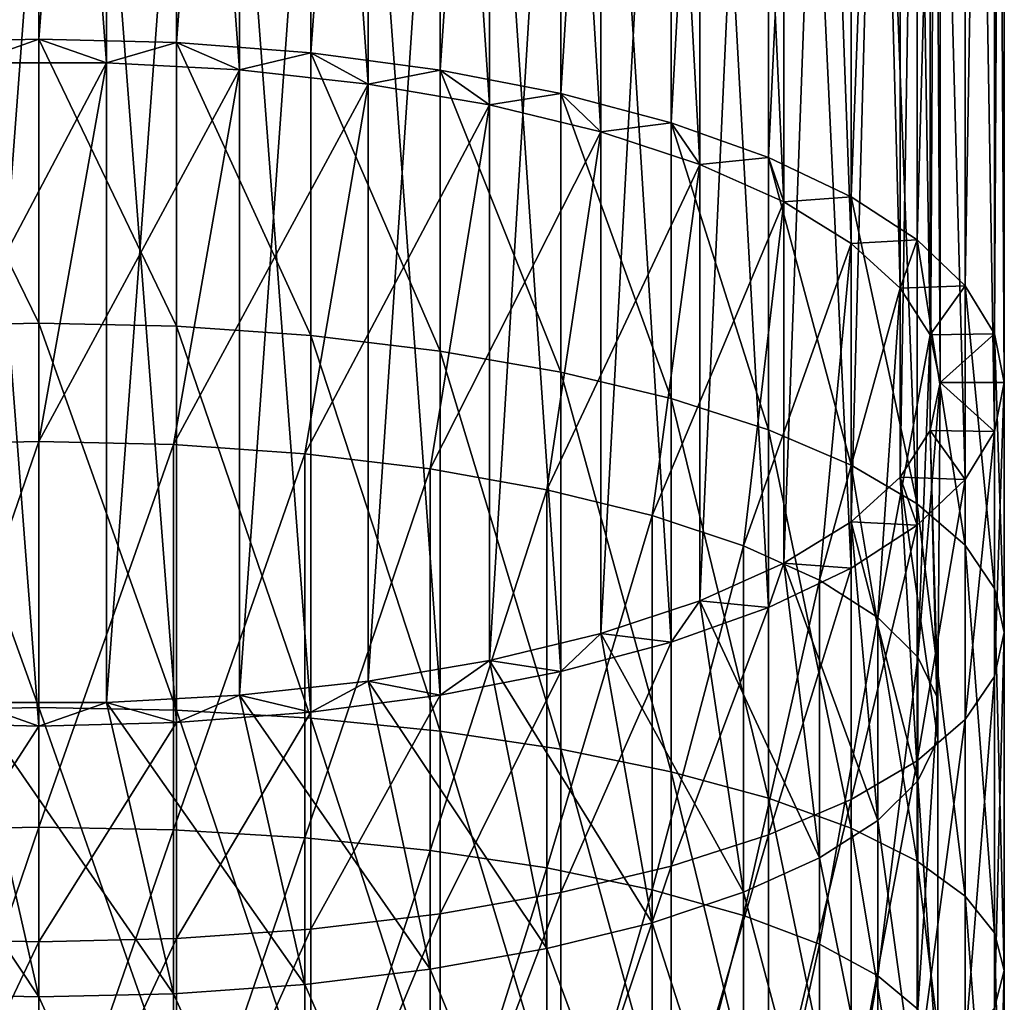
# Model space of a CAD drawing. Units: inches. Extents: x -0.91 to -0.41, y -1.39 to 1.39.
# Drawn here: x -0.66 to -0.63, y -0.47 to -0.44 of the extents above; entities that cross this region are included whole.
import ezdxf

# ---------------------------------------------------------------- set-up
doc = ezdxf.new("R2010")
doc.units = ezdxf.units.IN
doc.header["$MEASUREMENT"] = 0
doc.layers.add('stal nierdzewna', color=253, linetype='Continuous')

msp = doc.modelspace()

# ---------------------------------------------------------------- linework, layer by layer
at = {"layer": 'stal nierdzewna'}
for points in [[(-0.656632, -0.387053, 0.492558), (-0.660923, -0.443232, 0.513629), (-0.656632, -0.443123, 0.513916)], [(-0.660923, -0.443232, 0.513629), (-0.656632, -0.387053, 0.492558), (-0.660923, -0.387162, 0.492272)], [(-0.656632, -0.443123, 0.513916), (-0.652341, -0.387162, 0.492272), (-0.656632, -0.387053, 0.492558)], [(-0.652341, -0.387162, 0.492272), (-0.656632, -0.443123, 0.513916), (-0.652341, -0.443232, 0.513629)], [(-0.652341, -0.443232, 0.513629), (-0.648138, -0.387488, 0.491417), (-0.652341, -0.387162, 0.492272)], [(-0.658735, -0.387793, 0.490616), (-0.654528, -0.443863, 0.511973), (-0.658735, -0.443863, 0.511973)], [(-0.654528, -0.443863, 0.511973), (-0.658735, -0.387793, 0.490616), (-0.654528, -0.387793, 0.490616)], [(-0.654528, -0.387793, 0.490616), (-0.650368, -0.444086, 0.511387), (-0.654528, -0.443863, 0.511973)], [(-0.650368, -0.444086, 0.511387), (-0.654528, -0.387793, 0.490616), (-0.650368, -0.388016, 0.49003)], [(-0.648138, -0.387488, 0.491417), (-0.652341, -0.443232, 0.513629), (-0.648138, -0.443558, 0.512774)], [(-0.648138, -0.443558, 0.512774), (-0.644107, -0.388023, 0.490012), (-0.648138, -0.387488, 0.491417)], [(-0.650368, -0.388016, 0.49003), (-0.646347, -0.444528, 0.510228), (-0.650368, -0.444086, 0.511387)], [(-0.646347, -0.444528, 0.510228), (-0.650368, -0.388016, 0.49003), (-0.646347, -0.388458, 0.488871)], [(-0.644107, -0.388023, 0.490012), (-0.648138, -0.443558, 0.512774), (-0.644107, -0.444093, 0.51137)], [(-0.644107, -0.444093, 0.51137), (-0.640332, -0.388757, 0.488086), (-0.644107, -0.388023, 0.490012)], [(-0.646347, -0.388458, 0.488871), (-0.642557, -0.445178, 0.508522), (-0.646347, -0.444528, 0.510228)], [(-0.642557, -0.445178, 0.508522), (-0.646347, -0.388458, 0.488871), (-0.642557, -0.389107, 0.487165)], [(-0.640332, -0.388757, 0.488086), (-0.644107, -0.444093, 0.51137), (-0.640332, -0.444827, 0.509443)], [(-0.640332, -0.444827, 0.509443), (-0.636888, -0.389674, 0.485677), (-0.640332, -0.388757, 0.488086)], [(-0.642557, -0.389107, 0.487165), (-0.639081, -0.446021, 0.506307), (-0.642557, -0.445178, 0.508522)], [(-0.639081, -0.446021, 0.506307), (-0.642557, -0.389107, 0.487165), (-0.639081, -0.389951, 0.48495)], [(-0.636888, -0.389674, 0.485677), (-0.640332, -0.444827, 0.509443), (-0.636888, -0.445744, 0.507034)], [(-0.636888, -0.445744, 0.507034), (-0.633846, -0.390757, 0.482834), (-0.636888, -0.389674, 0.485677)], [(-0.639081, -0.389951, 0.48495), (-0.635996, -0.44704, 0.503633), (-0.639081, -0.446021, 0.506307)], [(-0.635996, -0.44704, 0.503633), (-0.639081, -0.389951, 0.48495), (-0.635996, -0.39097, 0.482276)], [(-0.633846, -0.390757, 0.482834), (-0.636888, -0.445744, 0.507034), (-0.633846, -0.446827, 0.504191)], [(-0.633846, -0.446827, 0.504191), (-0.631268, -0.391983, 0.479616), (-0.633846, -0.390757, 0.482834)], [(-0.635996, -0.39097, 0.482276), (-0.633373, -0.448211, 0.500559), (-0.635996, -0.44704, 0.503633)], [(-0.633373, -0.448211, 0.500559), (-0.635996, -0.39097, 0.482276), (-0.633373, -0.392141, 0.479202)], [(-0.631268, -0.391983, 0.479616), (-0.633846, -0.446827, 0.504191), (-0.631268, -0.448053, 0.500973)], [(-0.631268, -0.448053, 0.500973), (-0.629206, -0.393327, 0.476088), (-0.631268, -0.391983, 0.479616)], [(-0.633373, -0.392141, 0.479202), (-0.63127, -0.449508, 0.497154), (-0.633373, -0.448211, 0.500559)], [(-0.63127, -0.449508, 0.497154), (-0.633373, -0.392141, 0.479202), (-0.63127, -0.393437, 0.475797)], [(-0.629206, -0.393327, 0.476088), (-0.631268, -0.448053, 0.500973), (-0.629206, -0.449397, 0.497445)], [(-0.629206, -0.449397, 0.497445), (-0.627703, -0.394761, 0.472321), (-0.629206, -0.393327, 0.476088)], [(-0.63127, -0.393437, 0.475797), (-0.629732, -0.450902, 0.493494), (-0.63127, -0.449508, 0.497154)], [(-0.629732, -0.450902, 0.493494), (-0.63127, -0.393437, 0.475797), (-0.629732, -0.394832, 0.472137)], [(-0.629732, -0.394832, 0.472137), (-0.628796, -0.452362, 0.489661), (-0.629732, -0.450902, 0.493494)], [(-0.628796, -0.452362, 0.489661), (-0.629732, -0.394832, 0.472137), (-0.628796, -0.396292, 0.468304)], [(-0.627703, -0.394761, 0.472321), (-0.629206, -0.449397, 0.497445), (-0.627703, -0.450832, 0.493678)], [(-0.627703, -0.450832, 0.493678), (-0.626789, -0.396258, 0.468393), (-0.627703, -0.394761, 0.472321)], [(-0.628796, -0.396292, 0.468304), (-0.628482, -0.453855, 0.48574), (-0.628796, -0.452362, 0.489661)], [(-0.628482, -0.453855, 0.48574), (-0.628796, -0.396292, 0.468304), (-0.628482, -0.397785, 0.464383)], [(-0.626789, -0.396258, 0.468393), (-0.627703, -0.450832, 0.493678), (-0.626789, -0.452328, 0.48975)], [(-0.626789, -0.452328, 0.48975), (-0.626482, -0.397785, 0.464383), (-0.626789, -0.396258, 0.468393)], [(-0.628482, -0.397785, 0.464383), (-0.628796, -0.455349, 0.48182), (-0.628482, -0.453855, 0.48574)], [(-0.628796, -0.455349, 0.48182), (-0.628482, -0.397785, 0.464383), (-0.628796, -0.399278, 0.460462)], [(-0.626482, -0.397785, 0.464383), (-0.626789, -0.452328, 0.48975), (-0.626482, -0.453855, 0.48574)], [(-0.626482, -0.453855, 0.48574), (-0.626789, -0.399312, 0.460373), (-0.626482, -0.397785, 0.464383)], [(-0.628796, -0.399278, 0.460462), (-0.629732, -0.456809, 0.477986), (-0.628796, -0.455349, 0.48182)], [(-0.629732, -0.456809, 0.477986), (-0.628796, -0.399278, 0.460462), (-0.629732, -0.400738, 0.456629)], [(-0.626789, -0.455382, 0.481731), (-0.627703, -0.400809, 0.456445), (-0.626789, -0.399312, 0.460373)], [(-0.626789, -0.399312, 0.460373), (-0.626482, -0.453855, 0.48574), (-0.626789, -0.455382, 0.481731)], [(-0.629732, -0.400738, 0.456629), (-0.63127, -0.458203, 0.474326), (-0.629732, -0.456809, 0.477986)], [(-0.63127, -0.458203, 0.474326), (-0.629732, -0.400738, 0.456629), (-0.63127, -0.402133, 0.452969)], [(-0.627703, -0.456879, 0.477802), (-0.629206, -0.402243, 0.452679), (-0.627703, -0.400809, 0.456445)], [(-0.627703, -0.400809, 0.456445), (-0.626789, -0.455382, 0.481731), (-0.627703, -0.456879, 0.477802)], [(-0.63127, -0.402133, 0.452969), (-0.633373, -0.4595, 0.470922), (-0.63127, -0.458203, 0.474326)], [(-0.633373, -0.4595, 0.470922), (-0.63127, -0.402133, 0.452969), (-0.633373, -0.40343, 0.449564)], [(-0.629206, -0.458313, 0.474036), (-0.631268, -0.403587, 0.449151), (-0.629206, -0.402243, 0.452679)], [(-0.629206, -0.402243, 0.452679), (-0.627703, -0.456879, 0.477802), (-0.629206, -0.458313, 0.474036)], [(-0.633373, -0.40343, 0.449564), (-0.635996, -0.460671, 0.467848), (-0.633373, -0.4595, 0.470922)], [(-0.635996, -0.460671, 0.467848), (-0.633373, -0.40343, 0.449564), (-0.635996, -0.4046, 0.44649)], [(-0.631268, -0.459657, 0.470508), (-0.633846, -0.404813, 0.445932), (-0.631268, -0.403587, 0.449151)], [(-0.631268, -0.403587, 0.449151), (-0.629206, -0.458313, 0.474036), (-0.631268, -0.459657, 0.470508)], [(-0.635996, -0.4046, 0.44649), (-0.639081, -0.461689, 0.465173), (-0.635996, -0.460671, 0.467848)], [(-0.639081, -0.461689, 0.465173), (-0.635996, -0.4046, 0.44649), (-0.639081, -0.405619, 0.443816)], [(-0.633846, -0.460883, 0.46729), (-0.636888, -0.405896, 0.44309), (-0.633846, -0.404813, 0.445932)], [(-0.633846, -0.404813, 0.445932), (-0.631268, -0.459657, 0.470508), (-0.633846, -0.460883, 0.46729)], [(-0.639081, -0.405619, 0.443816), (-0.642557, -0.462533, 0.462958), (-0.639081, -0.461689, 0.465173)], [(-0.642557, -0.462533, 0.462958), (-0.639081, -0.405619, 0.443816), (-0.642557, -0.406463, 0.441601)], [(-0.636888, -0.461966, 0.464447), (-0.640332, -0.406813, 0.440681), (-0.636888, -0.405896, 0.44309)], [(-0.636888, -0.405896, 0.44309), (-0.633846, -0.460883, 0.46729), (-0.636888, -0.461966, 0.464447)], [(-0.646347, -0.463183, 0.461253), (-0.642557, -0.406463, 0.441601), (-0.646348, -0.407112, 0.439895)], [(-0.642557, -0.406463, 0.441601), (-0.646347, -0.463183, 0.461253), (-0.642557, -0.462533, 0.462958)], [(-0.640332, -0.462884, 0.462038), (-0.644107, -0.407547, 0.438754), (-0.640332, -0.406813, 0.440681)], [(-0.640332, -0.406813, 0.440681), (-0.636888, -0.461966, 0.464447), (-0.640332, -0.462884, 0.462038)], [(-0.646348, -0.407112, 0.439895), (-0.650368, -0.463624, 0.460094), (-0.646347, -0.463183, 0.461253)], [(-0.650368, -0.463624, 0.460094), (-0.646348, -0.407112, 0.439895), (-0.650368, -0.407554, 0.438736)], [(-0.658735, -0.463847, 0.459508), (-0.654528, -0.407777, 0.438151), (-0.658736, -0.407777, 0.438151)], [(-0.654528, -0.407777, 0.438151), (-0.658735, -0.463847, 0.459508), (-0.654528, -0.463847, 0.459508)], [(-0.650368, -0.407554, 0.438736), (-0.654528, -0.463847, 0.459508), (-0.650368, -0.463624, 0.460094)], [(-0.654528, -0.463847, 0.459508), (-0.650368, -0.407554, 0.438736), (-0.654528, -0.407777, 0.438151)], [(-0.644107, -0.463617, 0.460111), (-0.648138, -0.408082, 0.437349), (-0.644107, -0.407547, 0.438754)], [(-0.644107, -0.407547, 0.438754), (-0.640332, -0.462884, 0.462038), (-0.644107, -0.463617, 0.460111)], [(-0.648138, -0.464152, 0.458706), (-0.652341, -0.408408, 0.436495), (-0.648138, -0.408082, 0.437349)], [(-0.648138, -0.408082, 0.437349), (-0.644107, -0.463617, 0.460111), (-0.648138, -0.464152, 0.458706)], [(-0.660923, -0.408408, 0.436495), (-0.656632, -0.464587, 0.457565), (-0.660923, -0.464478, 0.457852)], [(-0.656632, -0.464587, 0.457565), (-0.660923, -0.408408, 0.436495), (-0.656632, -0.408517, 0.436208)], [(-0.652341, -0.464478, 0.457852), (-0.656632, -0.408517, 0.436208), (-0.652341, -0.408408, 0.436495)], [(-0.656632, -0.408517, 0.436208), (-0.652341, -0.464478, 0.457852), (-0.656632, -0.464587, 0.457565)], [(-0.652341, -0.408408, 0.436495), (-0.648138, -0.464152, 0.458706), (-0.652341, -0.464478, 0.457852)], [(-0.656632, -0.443123, 0.513916), (-0.660923, -0.443232, 0.513629), (-0.656632, -0.451997, 0.517106)], [(-0.656632, -0.443123, 0.513916), (-0.658735, -0.443863, 0.511973), (-0.660923, -0.443232, 0.513629)], [(-0.660923, -0.443232, 0.513629), (-0.658735, -0.443863, 0.511973), (-0.656632, -0.443123, 0.513916)], [(-0.656632, -0.443123, 0.513916), (-0.654528, -0.443863, 0.511973), (-0.658735, -0.443863, 0.511973)], [(-0.656632, -0.443123, 0.513916), (-0.658735, -0.443863, 0.511973), (-0.654528, -0.443863, 0.511973)], [(-0.652341, -0.443232, 0.513629), (-0.656632, -0.443123, 0.513916), (-0.652341, -0.452095, 0.516815)], [(-0.652341, -0.452095, 0.516815), (-0.656632, -0.443123, 0.513916), (-0.656632, -0.451997, 0.517106)], [(-0.652341, -0.443232, 0.513629), (-0.654528, -0.443863, 0.511973), (-0.656632, -0.443123, 0.513916)], [(-0.656632, -0.443123, 0.513916), (-0.654528, -0.443863, 0.511973), (-0.652341, -0.443232, 0.513629)], [(-0.656632, -0.451997, 0.517106), (-0.660923, -0.443232, 0.513629), (-0.660923, -0.452095, 0.516815)], [(-0.652341, -0.443232, 0.513629), (-0.650368, -0.444086, 0.511387), (-0.654528, -0.443863, 0.511973)], [(-0.652341, -0.443232, 0.513629), (-0.654528, -0.443863, 0.511973), (-0.650368, -0.444086, 0.511387)], [(-0.648138, -0.443558, 0.512774), (-0.652341, -0.443232, 0.513629), (-0.648138, -0.452389, 0.515949)], [(-0.648138, -0.452389, 0.515949), (-0.652341, -0.443232, 0.513629), (-0.652341, -0.452095, 0.516815)], [(-0.648138, -0.443558, 0.512774), (-0.650368, -0.444086, 0.511387), (-0.652341, -0.443232, 0.513629)], [(-0.652341, -0.443232, 0.513629), (-0.650368, -0.444086, 0.511387), (-0.648138, -0.443558, 0.512774)], [(-0.648138, -0.443558, 0.512774), (-0.646347, -0.444528, 0.510228), (-0.650368, -0.444086, 0.511387)], [(-0.648138, -0.443558, 0.512774), (-0.650368, -0.444086, 0.511387), (-0.646347, -0.444528, 0.510228)], [(-0.644107, -0.444093, 0.51137), (-0.648138, -0.443558, 0.512774), (-0.644107, -0.45287, 0.514525)], [(-0.644107, -0.45287, 0.514525), (-0.648138, -0.443558, 0.512774), (-0.648138, -0.452389, 0.515949)], [(-0.644107, -0.444093, 0.51137), (-0.646347, -0.444528, 0.510228), (-0.648138, -0.443558, 0.512774)], [(-0.648138, -0.443558, 0.512774), (-0.646347, -0.444528, 0.510228), (-0.644107, -0.444093, 0.51137)], [(-0.658735, -0.443863, 0.511973), (-0.654528, -0.443863, 0.511973), (-0.660827, -0.455791, 0.515924)], [(-0.660827, -0.455791, 0.515924), (-0.654528, -0.443863, 0.511973), (-0.656632, -0.455694, 0.516223)], [(-0.654528, -0.443863, 0.511973), (-0.650368, -0.444086, 0.511387), (-0.656632, -0.455694, 0.516223)], [(-0.656632, -0.455694, 0.516223), (-0.650368, -0.444086, 0.511387), (-0.652436, -0.455791, 0.515924)], [(-0.650368, -0.444086, 0.511387), (-0.646347, -0.444528, 0.510228), (-0.652436, -0.455791, 0.515924)], [(-0.644107, -0.444093, 0.51137), (-0.642557, -0.445178, 0.508522), (-0.646347, -0.444528, 0.510228)], [(-0.644107, -0.444093, 0.51137), (-0.646347, -0.444528, 0.510228), (-0.642557, -0.445178, 0.508522)], [(-0.640332, -0.444827, 0.509443), (-0.644107, -0.444093, 0.51137), (-0.640332, -0.453531, 0.512572)], [(-0.640332, -0.453531, 0.512572), (-0.644107, -0.444093, 0.51137), (-0.644107, -0.45287, 0.514525)], [(-0.640332, -0.444827, 0.509443), (-0.642557, -0.445178, 0.508522), (-0.644107, -0.444093, 0.51137)], [(-0.644107, -0.444093, 0.51137), (-0.642557, -0.445178, 0.508522), (-0.640332, -0.444827, 0.509443)], [(-0.652436, -0.455791, 0.515924), (-0.646347, -0.444528, 0.510228), (-0.648334, -0.456079, 0.515033)], [(-0.646347, -0.444528, 0.510228), (-0.642557, -0.445178, 0.508522), (-0.648334, -0.456079, 0.515033)], [(-0.640332, -0.444827, 0.509443), (-0.639081, -0.446021, 0.506307), (-0.642557, -0.445178, 0.508522)], [(-0.640332, -0.444827, 0.509443), (-0.642557, -0.445178, 0.508522), (-0.639081, -0.446021, 0.506307)], [(-0.636888, -0.445744, 0.507034), (-0.640332, -0.444827, 0.509443), (-0.636888, -0.454357, 0.51013)], [(-0.636888, -0.454357, 0.51013), (-0.640332, -0.444827, 0.509443), (-0.640332, -0.453531, 0.512572)], [(-0.636888, -0.445744, 0.507034), (-0.639081, -0.446021, 0.506307), (-0.640332, -0.444827, 0.509443)], [(-0.640332, -0.444827, 0.509443), (-0.639081, -0.446021, 0.506307), (-0.636888, -0.445744, 0.507034)], [(-0.648334, -0.456079, 0.515033), (-0.642557, -0.445178, 0.508522), (-0.644418, -0.456553, 0.513571)], [(-0.642557, -0.445178, 0.508522), (-0.639081, -0.446021, 0.506307), (-0.644418, -0.456553, 0.513571)], [(-0.636888, -0.445744, 0.507034), (-0.635996, -0.44704, 0.503633), (-0.639081, -0.446021, 0.506307)], [(-0.636888, -0.445744, 0.507034), (-0.639081, -0.446021, 0.506307), (-0.635996, -0.44704, 0.503633)], [(-0.633846, -0.446827, 0.504191), (-0.636888, -0.445744, 0.507034), (-0.633846, -0.455332, 0.507248)], [(-0.633846, -0.455332, 0.507248), (-0.636888, -0.445744, 0.507034), (-0.636888, -0.454357, 0.51013)], [(-0.633846, -0.446827, 0.504191), (-0.635996, -0.44704, 0.503633), (-0.636888, -0.445744, 0.507034)], [(-0.636888, -0.445744, 0.507034), (-0.635996, -0.44704, 0.503633), (-0.633846, -0.446827, 0.504191)], [(-0.644418, -0.456553, 0.513571), (-0.639081, -0.446021, 0.506307), (-0.640774, -0.457201, 0.511569)], [(-0.639081, -0.446021, 0.506307), (-0.635996, -0.44704, 0.503633), (-0.640774, -0.457201, 0.511569)], [(-0.633846, -0.446827, 0.504191), (-0.633373, -0.448211, 0.500559), (-0.635996, -0.44704, 0.503633)], [(-0.633846, -0.446827, 0.504191), (-0.635996, -0.44704, 0.503633), (-0.633373, -0.448211, 0.500559)], [(-0.631268, -0.448053, 0.500973), (-0.633846, -0.446827, 0.504191), (-0.631268, -0.456436, 0.503986)], [(-0.631268, -0.456436, 0.503986), (-0.633846, -0.446827, 0.504191), (-0.633846, -0.455332, 0.507248)], [(-0.631268, -0.448053, 0.500973), (-0.633373, -0.448211, 0.500559), (-0.633846, -0.446827, 0.504191)], [(-0.633846, -0.446827, 0.504191), (-0.633373, -0.448211, 0.500559), (-0.631268, -0.448053, 0.500973)], [(-0.640774, -0.457201, 0.511569), (-0.635996, -0.44704, 0.503633), (-0.637485, -0.45801, 0.509074)], [(-0.635996, -0.44704, 0.503633), (-0.633373, -0.448211, 0.500559), (-0.637485, -0.45801, 0.509074)], [(-0.631268, -0.448053, 0.500973), (-0.63127, -0.449508, 0.497154), (-0.633373, -0.448211, 0.500559)], [(-0.631268, -0.448053, 0.500973), (-0.633373, -0.448211, 0.500559), (-0.63127, -0.449508, 0.497154)], [(-0.629206, -0.449397, 0.497445), (-0.63127, -0.449508, 0.497154), (-0.631268, -0.448053, 0.500973)], [(-0.631268, -0.448053, 0.500973), (-0.63127, -0.449508, 0.497154), (-0.629206, -0.449397, 0.497445)], [(-0.629206, -0.449397, 0.497445), (-0.631268, -0.448053, 0.500973), (-0.629206, -0.457646, 0.50041)], [(-0.629206, -0.457646, 0.50041), (-0.631268, -0.448053, 0.500973), (-0.631268, -0.456436, 0.503986)], [(-0.637485, -0.45801, 0.509074), (-0.633373, -0.448211, 0.500559), (-0.634623, -0.45896, 0.50614)], [(-0.633373, -0.448211, 0.500559), (-0.63127, -0.449508, 0.497154), (-0.634623, -0.45896, 0.50614)], [(-0.634623, -0.45896, 0.50614), (-0.63127, -0.449508, 0.497154), (-0.632253, -0.460031, 0.502833)], [(-0.63127, -0.449508, 0.497154), (-0.629732, -0.450902, 0.493494), (-0.632253, -0.460031, 0.502833)], [(-0.629206, -0.449397, 0.497445), (-0.629732, -0.450902, 0.493494), (-0.63127, -0.449508, 0.497154)], [(-0.629206, -0.449397, 0.497445), (-0.63127, -0.449508, 0.497154), (-0.629732, -0.450902, 0.493494)], [(-0.627703, -0.450832, 0.493678), (-0.629732, -0.450902, 0.493494), (-0.629206, -0.449397, 0.497445)], [(-0.629206, -0.449397, 0.497445), (-0.629732, -0.450902, 0.493494), (-0.627703, -0.450832, 0.493678)], [(-0.627703, -0.450832, 0.493678), (-0.629206, -0.449397, 0.497445), (-0.627703, -0.458937, 0.496592)], [(-0.627703, -0.458937, 0.496592), (-0.629206, -0.449397, 0.497445), (-0.629206, -0.457646, 0.50041)], [(-0.627703, -0.450832, 0.493678), (-0.628796, -0.452362, 0.489661), (-0.629732, -0.450902, 0.493494)], [(-0.627703, -0.450832, 0.493678), (-0.629732, -0.450902, 0.493494), (-0.628796, -0.452362, 0.489661)], [(-0.626789, -0.452328, 0.48975), (-0.628796, -0.452362, 0.489661), (-0.627703, -0.450832, 0.493678)], [(-0.627703, -0.450832, 0.493678), (-0.628796, -0.452362, 0.489661), (-0.626789, -0.452328, 0.48975)], [(-0.626789, -0.452328, 0.48975), (-0.627703, -0.450832, 0.493678), (-0.626789, -0.460284, 0.49261)], [(-0.626789, -0.460284, 0.49261), (-0.627703, -0.450832, 0.493678), (-0.627703, -0.458937, 0.496592)], [(-0.632253, -0.460031, 0.502833), (-0.629732, -0.450902, 0.493494), (-0.630428, -0.461199, 0.499227)], [(-0.629732, -0.450902, 0.493494), (-0.628796, -0.452362, 0.489661), (-0.630428, -0.461199, 0.499227)], [(-0.656632, -0.464004, 0.520834), (-0.656632, -0.451997, 0.517106), (-0.660923, -0.452095, 0.516815)], [(-0.652341, -0.464088, 0.520539), (-0.656632, -0.451997, 0.517106), (-0.656632, -0.464004, 0.520834)], [(-0.652341, -0.464088, 0.520539), (-0.652341, -0.452095, 0.516815), (-0.656632, -0.451997, 0.517106)], [(-0.656632, -0.464004, 0.520834), (-0.660923, -0.452095, 0.516815), (-0.660923, -0.464088, 0.520539)], [(-0.648138, -0.464337, 0.519659), (-0.652341, -0.452095, 0.516815), (-0.652341, -0.464088, 0.520539)], [(-0.648138, -0.464337, 0.519659), (-0.648138, -0.452389, 0.515949), (-0.652341, -0.452095, 0.516815)], [(-0.630428, -0.461199, 0.499227), (-0.628796, -0.452362, 0.489661), (-0.629188, -0.462438, 0.495402)], [(-0.628796, -0.452362, 0.489661), (-0.628482, -0.453855, 0.48574), (-0.629188, -0.462438, 0.495402)], [(-0.628482, -0.453855, 0.48574), (-0.628796, -0.452362, 0.489661), (-0.626789, -0.452328, 0.48975)], [(-0.626789, -0.452328, 0.48975), (-0.628796, -0.452362, 0.489661), (-0.628482, -0.453855, 0.48574)], [(-0.626482, -0.453855, 0.48574), (-0.628482, -0.453855, 0.48574), (-0.626789, -0.452328, 0.48975)], [(-0.626482, -0.453855, 0.48574), (-0.626789, -0.452328, 0.48975), (-0.628482, -0.453855, 0.48574)], [(-0.626482, -0.453855, 0.48574), (-0.626789, -0.452328, 0.48975), (-0.626482, -0.46166, 0.488546)], [(-0.626482, -0.46166, 0.488546), (-0.626789, -0.452328, 0.48975), (-0.626789, -0.460284, 0.49261)], [(-0.644107, -0.464746, 0.518213), (-0.648138, -0.452389, 0.515949), (-0.648138, -0.464337, 0.519659)], [(-0.644107, -0.464746, 0.518213), (-0.644107, -0.45287, 0.514525), (-0.648138, -0.452389, 0.515949)], [(-0.640331, -0.465308, 0.516229), (-0.644107, -0.45287, 0.514525), (-0.644107, -0.464746, 0.518213)], [(-0.640331, -0.465308, 0.516229), (-0.640332, -0.453531, 0.512572), (-0.644107, -0.45287, 0.514525)], [(-0.636888, -0.466011, 0.513749), (-0.640332, -0.453531, 0.512572), (-0.640331, -0.465308, 0.516229)], [(-0.636888, -0.466011, 0.513749), (-0.636888, -0.454357, 0.51013), (-0.640332, -0.453531, 0.512572)], [(-0.629188, -0.462438, 0.495402), (-0.628482, -0.453855, 0.48574), (-0.628561, -0.46372, 0.491444)], [(-0.628482, -0.453855, 0.48574), (-0.628796, -0.455349, 0.48182), (-0.628561, -0.46372, 0.491444)], [(-0.626789, -0.455382, 0.481731), (-0.628796, -0.455349, 0.48182), (-0.628482, -0.453855, 0.48574)], [(-0.628482, -0.453855, 0.48574), (-0.628796, -0.455349, 0.48182), (-0.626789, -0.455382, 0.481731)], [(-0.626482, -0.453855, 0.48574), (-0.626789, -0.455382, 0.481731), (-0.628482, -0.453855, 0.48574)], [(-0.626482, -0.453855, 0.48574), (-0.628482, -0.453855, 0.48574), (-0.626789, -0.455382, 0.481731)], [(-0.626789, -0.455382, 0.481731), (-0.626482, -0.453855, 0.48574), (-0.626789, -0.463035, 0.484481)], [(-0.626789, -0.463035, 0.484481), (-0.626482, -0.453855, 0.48574), (-0.626482, -0.46166, 0.488546)], [(-0.633846, -0.466839, 0.510822), (-0.636888, -0.454357, 0.51013), (-0.636888, -0.466011, 0.513749)], [(-0.633846, -0.466839, 0.510822), (-0.633846, -0.455332, 0.507248), (-0.636888, -0.454357, 0.51013)], [(-0.631268, -0.467778, 0.507509), (-0.633846, -0.455332, 0.507248), (-0.633846, -0.466839, 0.510822)], [(-0.631268, -0.467778, 0.507509), (-0.631268, -0.456436, 0.503986), (-0.633846, -0.455332, 0.507248)], [(-0.628796, -0.455349, 0.48182), (-0.629732, -0.456809, 0.477986), (-0.628561, -0.465017, 0.487442)], [(-0.627703, -0.456879, 0.477802), (-0.629732, -0.456809, 0.477986), (-0.628796, -0.455349, 0.48182)], [(-0.627703, -0.456879, 0.477802), (-0.628796, -0.455349, 0.48182), (-0.629732, -0.456809, 0.477986)], [(-0.628561, -0.46372, 0.491444), (-0.628796, -0.455349, 0.48182), (-0.628561, -0.465017, 0.487442)], [(-0.627703, -0.456879, 0.477802), (-0.628796, -0.455349, 0.48182), (-0.626789, -0.455382, 0.481731)], [(-0.626789, -0.455382, 0.481731), (-0.628796, -0.455349, 0.48182), (-0.627703, -0.456879, 0.477802)], [(-0.627703, -0.456879, 0.477802), (-0.626789, -0.455382, 0.481731), (-0.627703, -0.464382, 0.4805)], [(-0.627703, -0.464382, 0.4805), (-0.626789, -0.455382, 0.481731), (-0.626789, -0.463035, 0.484481)], [(-0.660827, -0.467831, 0.519489), (-0.656632, -0.455694, 0.516223), (-0.656632, -0.467749, 0.519793)], [(-0.660827, -0.467831, 0.519489), (-0.660827, -0.455791, 0.515924), (-0.656632, -0.455694, 0.516223)], [(-0.656632, -0.467749, 0.519793), (-0.656632, -0.455694, 0.516223), (-0.652436, -0.455791, 0.515924)], [(-0.656632, -0.467749, 0.519793), (-0.652436, -0.455791, 0.515924), (-0.652436, -0.467831, 0.519489)], [(-0.652436, -0.467831, 0.519489), (-0.652436, -0.455791, 0.515924), (-0.648334, -0.456079, 0.515033)], [(-0.652436, -0.467831, 0.519489), (-0.648334, -0.456079, 0.515033), (-0.648334, -0.468074, 0.518585)], [(-0.648334, -0.468074, 0.518585), (-0.648334, -0.456079, 0.515033), (-0.644418, -0.456553, 0.513571)], [(-0.648334, -0.468074, 0.518585), (-0.644418, -0.456553, 0.513571), (-0.644418, -0.468473, 0.517101)], [(-0.644418, -0.468473, 0.517101), (-0.644418, -0.456553, 0.513571), (-0.640774, -0.457201, 0.511569)], [(-0.629206, -0.468807, 0.503876), (-0.631268, -0.456436, 0.503986), (-0.631268, -0.467778, 0.507509)], [(-0.629206, -0.468807, 0.503876), (-0.629206, -0.457646, 0.50041), (-0.631268, -0.456436, 0.503986)], [(-0.629732, -0.456809, 0.477986), (-0.63127, -0.458203, 0.474326), (-0.629188, -0.466299, 0.483484)], [(-0.629206, -0.458313, 0.474036), (-0.63127, -0.458203, 0.474326), (-0.629732, -0.456809, 0.477986)], [(-0.629206, -0.458313, 0.474036), (-0.629732, -0.456809, 0.477986), (-0.63127, -0.458203, 0.474326)], [(-0.628561, -0.465017, 0.487442), (-0.629732, -0.456809, 0.477986), (-0.629188, -0.466299, 0.483484)], [(-0.629206, -0.458313, 0.474036), (-0.629732, -0.456809, 0.477986), (-0.627703, -0.456879, 0.477802)], [(-0.627703, -0.456879, 0.477802), (-0.629732, -0.456809, 0.477986), (-0.629206, -0.458313, 0.474036)], [(-0.629206, -0.458313, 0.474036), (-0.627703, -0.456879, 0.477802), (-0.629206, -0.465673, 0.476682)], [(-0.629206, -0.465673, 0.476682), (-0.627703, -0.456879, 0.477802), (-0.627703, -0.464382, 0.4805)], [(-0.644418, -0.468473, 0.517101), (-0.640774, -0.457201, 0.511569), (-0.640774, -0.469019, 0.515069)], [(-0.640774, -0.469019, 0.515069), (-0.640774, -0.457201, 0.511569), (-0.637485, -0.45801, 0.509074)], [(-0.627703, -0.469905, 0.499998), (-0.629206, -0.457646, 0.50041), (-0.629206, -0.468807, 0.503876)], [(-0.627703, -0.469905, 0.499998), (-0.627703, -0.458937, 0.496592), (-0.629206, -0.457646, 0.50041)], [(-0.640774, -0.469019, 0.515069), (-0.637485, -0.45801, 0.509074), (-0.637485, -0.4697, 0.512536)], [(-0.637485, -0.4697, 0.512536), (-0.637485, -0.45801, 0.509074), (-0.634623, -0.45896, 0.50614)], [(-0.63127, -0.458203, 0.474326), (-0.633373, -0.4595, 0.470922), (-0.630428, -0.467538, 0.479659)], [(-0.631268, -0.459657, 0.470508), (-0.633373, -0.4595, 0.470922), (-0.63127, -0.458203, 0.474326)], [(-0.631268, -0.459657, 0.470508), (-0.63127, -0.458203, 0.474326), (-0.633373, -0.4595, 0.470922)], [(-0.629188, -0.466299, 0.483484), (-0.63127, -0.458203, 0.474326), (-0.630428, -0.467538, 0.479659)], [(-0.631268, -0.459657, 0.470508), (-0.63127, -0.458203, 0.474326), (-0.629206, -0.458313, 0.474036)], [(-0.629206, -0.458313, 0.474036), (-0.63127, -0.458203, 0.474326), (-0.631268, -0.459657, 0.470508)], [(-0.631268, -0.459657, 0.470508), (-0.629206, -0.458313, 0.474036), (-0.631268, -0.466883, 0.473105)], [(-0.631268, -0.466883, 0.473105), (-0.629206, -0.458313, 0.474036), (-0.629206, -0.465673, 0.476682)], [(-0.637485, -0.4697, 0.512536), (-0.634623, -0.45896, 0.50614), (-0.634623, -0.4705, 0.509558)], [(-0.634623, -0.4705, 0.509558), (-0.634623, -0.45896, 0.50614), (-0.632253, -0.460031, 0.502833)], [(-0.626789, -0.47105, 0.495954), (-0.627703, -0.458937, 0.496592), (-0.627703, -0.469905, 0.499998)], [(-0.626789, -0.47105, 0.495954), (-0.626789, -0.460284, 0.49261), (-0.627703, -0.458937, 0.496592)], [(-0.633373, -0.4595, 0.470922), (-0.635996, -0.460671, 0.467848), (-0.632253, -0.468706, 0.476053)], [(-0.633846, -0.460883, 0.46729), (-0.635996, -0.460671, 0.467848), (-0.633373, -0.4595, 0.470922)], [(-0.633846, -0.460883, 0.46729), (-0.633373, -0.4595, 0.470922), (-0.635996, -0.460671, 0.467848)], [(-0.633846, -0.460883, 0.46729), (-0.633373, -0.4595, 0.470922), (-0.631268, -0.459657, 0.470508)], [(-0.631268, -0.459657, 0.470508), (-0.633373, -0.4595, 0.470922), (-0.633846, -0.460883, 0.46729)], [(-0.633846, -0.460883, 0.46729), (-0.631268, -0.459657, 0.470508), (-0.633846, -0.467987, 0.469843)], [(-0.633846, -0.467987, 0.469843), (-0.631268, -0.459657, 0.470508), (-0.631268, -0.466883, 0.473105)], [(-0.630428, -0.467538, 0.479659), (-0.633373, -0.4595, 0.470922), (-0.632253, -0.468706, 0.476053)], [(-0.634623, -0.4705, 0.509558), (-0.632253, -0.460031, 0.502833), (-0.632253, -0.471403, 0.506201)], [(-0.632253, -0.471403, 0.506201), (-0.632253, -0.460031, 0.502833), (-0.630428, -0.461199, 0.499227)], [(-0.626482, -0.472219, 0.491825), (-0.626789, -0.460284, 0.49261), (-0.626789, -0.47105, 0.495954)], [(-0.626482, -0.472219, 0.491825), (-0.626482, -0.46166, 0.488546), (-0.626789, -0.460284, 0.49261)], [(-0.635996, -0.460671, 0.467848), (-0.639081, -0.461689, 0.465173), (-0.634623, -0.469777, 0.472746)], [(-0.636888, -0.461966, 0.464447), (-0.639081, -0.461689, 0.465173), (-0.635996, -0.460671, 0.467848)], [(-0.636888, -0.461966, 0.464447), (-0.635996, -0.460671, 0.467848), (-0.639081, -0.461689, 0.465173)], [(-0.636888, -0.461966, 0.464447), (-0.635996, -0.460671, 0.467848), (-0.633846, -0.460883, 0.46729)], [(-0.633846, -0.460883, 0.46729), (-0.635996, -0.460671, 0.467848), (-0.636888, -0.461966, 0.464447)], [(-0.632253, -0.468706, 0.476053), (-0.635996, -0.460671, 0.467848), (-0.634623, -0.469777, 0.472746)], [(-0.636888, -0.461966, 0.464447), (-0.633846, -0.460883, 0.46729), (-0.636888, -0.468962, 0.466962)], [(-0.636888, -0.468962, 0.466962), (-0.633846, -0.460883, 0.46729), (-0.633846, -0.467987, 0.469843)], [(-0.632253, -0.471403, 0.506201), (-0.630428, -0.461199, 0.499227), (-0.630428, -0.472387, 0.50254)], [(-0.630428, -0.472387, 0.50254), (-0.630428, -0.461199, 0.499227), (-0.629188, -0.462438, 0.495402)], [(-0.639081, -0.461689, 0.465173), (-0.642557, -0.462533, 0.462958), (-0.637485, -0.470728, 0.469812)], [(-0.640332, -0.462884, 0.462038), (-0.642557, -0.462533, 0.462958), (-0.639081, -0.461689, 0.465173)], [(-0.640332, -0.462884, 0.462038), (-0.639081, -0.461689, 0.465173), (-0.642557, -0.462533, 0.462958)], [(-0.640332, -0.462884, 0.462038), (-0.639081, -0.461689, 0.465173), (-0.636888, -0.461966, 0.464447)], [(-0.636888, -0.461966, 0.464447), (-0.639081, -0.461689, 0.465173), (-0.640332, -0.462884, 0.462038)], [(-0.634623, -0.469777, 0.472746), (-0.639081, -0.461689, 0.465173), (-0.637485, -0.470728, 0.469812)], [(-0.626789, -0.473388, 0.487697), (-0.626482, -0.46166, 0.488546), (-0.626482, -0.472219, 0.491825)], [(-0.626789, -0.473388, 0.487697), (-0.626789, -0.463035, 0.484481), (-0.626482, -0.46166, 0.488546)], [(-0.640332, -0.462884, 0.462038), (-0.636888, -0.461966, 0.464447), (-0.640332, -0.469788, 0.46452)], [(-0.640332, -0.469788, 0.46452), (-0.636888, -0.461966, 0.464447), (-0.636888, -0.468962, 0.466962)], [(-0.630428, -0.472387, 0.50254), (-0.629188, -0.462438, 0.495402), (-0.629188, -0.47343, 0.498657)], [(-0.629188, -0.47343, 0.498657), (-0.629188, -0.462438, 0.495402), (-0.628561, -0.46372, 0.491444)], [(-0.642557, -0.462533, 0.462958), (-0.646347, -0.463183, 0.461253), (-0.640774, -0.471536, 0.467316)], [(-0.644107, -0.463617, 0.460111), (-0.646347, -0.463183, 0.461253), (-0.642557, -0.462533, 0.462958)], [(-0.644107, -0.463617, 0.460111), (-0.642557, -0.462533, 0.462958), (-0.646347, -0.463183, 0.461253)], [(-0.644107, -0.463617, 0.460111), (-0.642557, -0.462533, 0.462958), (-0.640332, -0.462884, 0.462038)], [(-0.640332, -0.462884, 0.462038), (-0.642557, -0.462533, 0.462958), (-0.644107, -0.463617, 0.460111)], [(-0.637485, -0.470728, 0.469812), (-0.642557, -0.462533, 0.462958), (-0.640774, -0.471536, 0.467316)], [(-0.644107, -0.463617, 0.460111), (-0.640332, -0.462884, 0.462038), (-0.644107, -0.470449, 0.462567)], [(-0.644107, -0.470449, 0.462567), (-0.640332, -0.462884, 0.462038), (-0.640332, -0.469788, 0.46452)], [(-0.627703, -0.474534, 0.483652), (-0.626789, -0.463035, 0.484481), (-0.626789, -0.473388, 0.487697)], [(-0.627703, -0.474534, 0.483652), (-0.627703, -0.464382, 0.4805), (-0.626789, -0.463035, 0.484481)], [(-0.646347, -0.463183, 0.461253), (-0.650368, -0.463624, 0.460094), (-0.644418, -0.472184, 0.465315)], [(-0.648138, -0.464152, 0.458706), (-0.650368, -0.463624, 0.460094), (-0.646347, -0.463183, 0.461253)], [(-0.648138, -0.464152, 0.458706), (-0.646347, -0.463183, 0.461253), (-0.650368, -0.463624, 0.460094)], [(-0.648138, -0.464152, 0.458706), (-0.646347, -0.463183, 0.461253), (-0.644107, -0.463617, 0.460111)], [(-0.644107, -0.463617, 0.460111), (-0.646347, -0.463183, 0.461253), (-0.648138, -0.464152, 0.458706)], [(-0.640774, -0.471536, 0.467316), (-0.646347, -0.463183, 0.461253), (-0.644418, -0.472184, 0.465315)], [(-0.658735, -0.463847, 0.459508), (-0.662896, -0.463624, 0.460094), (-0.656632, -0.473044, 0.462663)], [(-0.656632, -0.473044, 0.462663), (-0.662896, -0.463624, 0.460094), (-0.660827, -0.472947, 0.462962)], [(-0.650368, -0.463624, 0.460094), (-0.654528, -0.463847, 0.459508), (-0.648334, -0.472658, 0.463853)], [(-0.652341, -0.464478, 0.457852), (-0.654528, -0.463847, 0.459508), (-0.650368, -0.463624, 0.460094)], [(-0.652341, -0.464478, 0.457852), (-0.650368, -0.463624, 0.460094), (-0.654528, -0.463847, 0.459508)], [(-0.652341, -0.464478, 0.457852), (-0.650368, -0.463624, 0.460094), (-0.648138, -0.464152, 0.458706)], [(-0.648138, -0.464152, 0.458706), (-0.650368, -0.463624, 0.460094), (-0.652341, -0.464478, 0.457852)], [(-0.644418, -0.472184, 0.465315), (-0.650368, -0.463624, 0.460094), (-0.648334, -0.472658, 0.463853)], [(-0.648138, -0.464152, 0.458706), (-0.644107, -0.463617, 0.460111), (-0.648138, -0.470931, 0.461143)], [(-0.648138, -0.470931, 0.461143), (-0.644107, -0.463617, 0.460111), (-0.644107, -0.470449, 0.462567)], [(-0.629188, -0.47343, 0.498657), (-0.628561, -0.46372, 0.491444), (-0.628561, -0.47451, 0.49464)], [(-0.628561, -0.47451, 0.49464), (-0.628561, -0.46372, 0.491444), (-0.628561, -0.465017, 0.487442)], [(-0.660923, -0.464478, 0.457852), (-0.658735, -0.463847, 0.459508), (-0.656632, -0.464587, 0.457565)], [(-0.656632, -0.464587, 0.457565), (-0.658735, -0.463847, 0.459508), (-0.660923, -0.464478, 0.457852)], [(-0.656632, -0.476183, 0.523955), (-0.656632, -0.464004, 0.520834), (-0.660923, -0.464088, 0.520539)], [(-0.654528, -0.463847, 0.459508), (-0.658735, -0.463847, 0.459508), (-0.652436, -0.472947, 0.462962)], [(-0.652436, -0.472947, 0.462962), (-0.658735, -0.463847, 0.459508), (-0.656632, -0.473044, 0.462663)], [(-0.656632, -0.464587, 0.457565), (-0.658735, -0.463847, 0.459508), (-0.654528, -0.463847, 0.459508)], [(-0.656632, -0.464587, 0.457565), (-0.654528, -0.463847, 0.459508), (-0.658735, -0.463847, 0.459508)], [(-0.656632, -0.464587, 0.457565), (-0.654528, -0.463847, 0.459508), (-0.652341, -0.464478, 0.457852)], [(-0.652341, -0.464478, 0.457852), (-0.654528, -0.463847, 0.459508), (-0.656632, -0.464587, 0.457565)], [(-0.652341, -0.476252, 0.523656), (-0.656632, -0.464004, 0.520834), (-0.656632, -0.476183, 0.523955)], [(-0.652341, -0.476252, 0.523656), (-0.652341, -0.464088, 0.520539), (-0.656632, -0.464004, 0.520834)], [(-0.648334, -0.472658, 0.463853), (-0.654528, -0.463847, 0.459508), (-0.652436, -0.472947, 0.462962)], [(-0.656632, -0.476183, 0.523955), (-0.660923, -0.464088, 0.520539), (-0.660923, -0.476252, 0.523656)], [(-0.648138, -0.476457, 0.522765), (-0.652341, -0.464088, 0.520539), (-0.652341, -0.476252, 0.523656)], [(-0.648138, -0.476457, 0.522765), (-0.648138, -0.464337, 0.519659), (-0.652341, -0.464088, 0.520539)], [(-0.652341, -0.464478, 0.457852), (-0.648138, -0.464152, 0.458706), (-0.652341, -0.471224, 0.460277)], [(-0.652341, -0.471224, 0.460277), (-0.648138, -0.464152, 0.458706), (-0.648138, -0.470931, 0.461143)], [(-0.644107, -0.476793, 0.521299), (-0.648138, -0.464337, 0.519659), (-0.648138, -0.476457, 0.522765)], [(-0.644107, -0.476793, 0.521299), (-0.644107, -0.464746, 0.518213), (-0.648138, -0.464337, 0.519659)], [(-0.660923, -0.464478, 0.457852), (-0.656632, -0.464587, 0.457565), (-0.660923, -0.471224, 0.460277)], [(-0.660923, -0.471224, 0.460277), (-0.656632, -0.464587, 0.457565), (-0.656632, -0.471322, 0.459986)], [(-0.656632, -0.464587, 0.457565), (-0.652341, -0.464478, 0.457852), (-0.656632, -0.471322, 0.459986)], [(-0.656632, -0.471322, 0.459986), (-0.652341, -0.464478, 0.457852), (-0.652341, -0.471224, 0.460277)], [(-0.629206, -0.475632, 0.479774), (-0.627703, -0.464382, 0.4805), (-0.627703, -0.474534, 0.483652)], [(-0.629206, -0.475632, 0.479774), (-0.629206, -0.465673, 0.476682), (-0.627703, -0.464382, 0.4805)], [(-0.640331, -0.477254, 0.51929), (-0.644107, -0.464746, 0.518213), (-0.644107, -0.476793, 0.521299)], [(-0.640331, -0.477254, 0.51929), (-0.640331, -0.465308, 0.516229), (-0.644107, -0.464746, 0.518213)], [(-0.628561, -0.475602, 0.490576), (-0.628561, -0.465017, 0.487442), (-0.629188, -0.466299, 0.483484)], [(-0.628561, -0.47451, 0.49464), (-0.628561, -0.465017, 0.487442), (-0.628561, -0.475602, 0.490576)], [(-0.636888, -0.477831, 0.516778), (-0.640331, -0.465308, 0.516229), (-0.640331, -0.477254, 0.51929)], [(-0.636888, -0.477831, 0.516778), (-0.636888, -0.466011, 0.513749), (-0.640331, -0.465308, 0.516229)], [(-0.631268, -0.476661, 0.476142), (-0.629206, -0.465673, 0.476682), (-0.629206, -0.475632, 0.479774)], [(-0.631268, -0.476661, 0.476142), (-0.631268, -0.466883, 0.473105), (-0.629206, -0.465673, 0.476682)], [(-0.633846, -0.478512, 0.513813), (-0.636888, -0.466011, 0.513749), (-0.636888, -0.477831, 0.516778)], [(-0.633846, -0.478512, 0.513813), (-0.633846, -0.466839, 0.510822), (-0.636888, -0.466011, 0.513749)], [(-0.629188, -0.476682, 0.486559), (-0.629188, -0.466299, 0.483484), (-0.630428, -0.467538, 0.479659)], [(-0.628561, -0.475602, 0.490576), (-0.629188, -0.466299, 0.483484), (-0.629188, -0.476682, 0.486559)], [(-0.631268, -0.479283, 0.510457), (-0.633846, -0.466839, 0.510822), (-0.633846, -0.478512, 0.513813)], [(-0.631268, -0.479283, 0.510457), (-0.631268, -0.467778, 0.507509), (-0.633846, -0.466839, 0.510822)], [(-0.633846, -0.477599, 0.472828), (-0.631268, -0.466883, 0.473105), (-0.631268, -0.476661, 0.476142)], [(-0.633846, -0.477599, 0.472828), (-0.633846, -0.467987, 0.469843), (-0.631268, -0.466883, 0.473105)], [(-0.660827, -0.480035, 0.522441), (-0.656632, -0.467749, 0.519793), (-0.656632, -0.479969, 0.522748)], [(-0.660827, -0.480035, 0.522441), (-0.660827, -0.467831, 0.519489), (-0.656632, -0.467749, 0.519793)], [(-0.656632, -0.479969, 0.522748), (-0.656632, -0.467749, 0.519793), (-0.652436, -0.467831, 0.519489)], [(-0.630428, -0.477726, 0.482676), (-0.630428, -0.467538, 0.479659), (-0.632253, -0.468706, 0.476053)], [(-0.629188, -0.476682, 0.486559), (-0.630428, -0.467538, 0.479659), (-0.630428, -0.477726, 0.482676)], [(-0.656632, -0.479969, 0.522748), (-0.652436, -0.467831, 0.519489), (-0.652436, -0.480035, 0.522441)], [(-0.652436, -0.480035, 0.522441), (-0.652436, -0.467831, 0.519489), (-0.648334, -0.468074, 0.518585)], [(-0.636888, -0.478428, 0.469901), (-0.633846, -0.467987, 0.469843), (-0.633846, -0.477599, 0.472828)], [(-0.636888, -0.478428, 0.469901), (-0.636888, -0.468962, 0.466962), (-0.633846, -0.467987, 0.469843)], [(-0.629206, -0.480128, 0.506777), (-0.631268, -0.467778, 0.507509), (-0.631268, -0.479283, 0.510457)], [(-0.629206, -0.480128, 0.506777), (-0.629206, -0.468807, 0.503876), (-0.631268, -0.467778, 0.507509)], [(-0.652436, -0.480035, 0.522441), (-0.648334, -0.468074, 0.518585), (-0.648334, -0.480232, 0.521525)], [(-0.648334, -0.480232, 0.521525), (-0.648334, -0.468074, 0.518585), (-0.644418, -0.468473, 0.517101)], [(-0.648334, -0.480232, 0.521525), (-0.644418, -0.468473, 0.517101), (-0.644418, -0.480556, 0.520023)], [(-0.644418, -0.480556, 0.520023), (-0.644418, -0.468473, 0.517101), (-0.640774, -0.469019, 0.515069)], [(-0.640332, -0.47913, 0.467421), (-0.636888, -0.468962, 0.466962), (-0.636888, -0.478428, 0.469901)], [(-0.640332, -0.47913, 0.467421), (-0.640332, -0.469788, 0.46452), (-0.636888, -0.468962, 0.466962)], [(-0.632253, -0.47871, 0.479016), (-0.632253, -0.468706, 0.476053), (-0.634623, -0.469777, 0.472746)], [(-0.630428, -0.477726, 0.482676), (-0.632253, -0.468706, 0.476053), (-0.632253, -0.47871, 0.479016)], [(-0.627703, -0.48103, 0.502848), (-0.629206, -0.468807, 0.503876), (-0.629206, -0.480128, 0.506777)], [(-0.627703, -0.48103, 0.502848), (-0.627703, -0.469905, 0.499998), (-0.629206, -0.468807, 0.503876)], [(-0.644418, -0.480556, 0.520023), (-0.640774, -0.469019, 0.515069), (-0.640774, -0.480998, 0.517966)], [(-0.640774, -0.480998, 0.517966), (-0.640774, -0.469019, 0.515069), (-0.637485, -0.4697, 0.512536)], [(-0.644107, -0.479692, 0.465437), (-0.640332, -0.469788, 0.46452), (-0.640332, -0.47913, 0.467421)], [(-0.644107, -0.479692, 0.465437), (-0.644107, -0.470449, 0.462567), (-0.640332, -0.469788, 0.46452)], [(-0.640774, -0.480998, 0.517966), (-0.637485, -0.4697, 0.512536), (-0.637485, -0.48155, 0.515402)], [(-0.637485, -0.48155, 0.515402), (-0.637485, -0.4697, 0.512536), (-0.634623, -0.4705, 0.509558)], [(-0.634623, -0.479612, 0.475658), (-0.634623, -0.469777, 0.472746), (-0.637485, -0.470728, 0.469812)], [(-0.632253, -0.47871, 0.479016), (-0.634623, -0.469777, 0.472746), (-0.634623, -0.479612, 0.475658)], [(-0.626789, -0.48197, 0.498752), (-0.627703, -0.469905, 0.499998), (-0.627703, -0.48103, 0.502848)], [(-0.626789, -0.48197, 0.498752), (-0.626789, -0.47105, 0.495954), (-0.627703, -0.469905, 0.499998)], [(-0.648138, -0.480102, 0.463991), (-0.644107, -0.470449, 0.462567), (-0.644107, -0.479692, 0.465437)], [(-0.648138, -0.480102, 0.463991), (-0.648138, -0.470931, 0.461143), (-0.644107, -0.470449, 0.462567)], [(-0.637485, -0.48155, 0.515402), (-0.634623, -0.4705, 0.509558), (-0.634623, -0.482199, 0.512386)], [(-0.634623, -0.482199, 0.512386), (-0.634623, -0.4705, 0.509558), (-0.632253, -0.471403, 0.506201)], [(-0.637485, -0.480413, 0.47268), (-0.637485, -0.470728, 0.469812), (-0.640774, -0.471536, 0.467316)], [(-0.634623, -0.479612, 0.475658), (-0.637485, -0.470728, 0.469812), (-0.637485, -0.480413, 0.47268)], [(-0.652341, -0.480351, 0.463111), (-0.648138, -0.470931, 0.461143), (-0.648138, -0.480102, 0.463991)], [(-0.652341, -0.480351, 0.463111), (-0.652341, -0.471224, 0.460277), (-0.648138, -0.470931, 0.461143)], [(-0.626482, -0.482931, 0.49457), (-0.626789, -0.47105, 0.495954), (-0.626789, -0.48197, 0.498752)], [(-0.626482, -0.482931, 0.49457), (-0.626482, -0.472219, 0.491825), (-0.626789, -0.47105, 0.495954)], [(-0.660923, -0.480351, 0.463111), (-0.660923, -0.471224, 0.460277), (-0.656632, -0.471322, 0.459986)], [(-0.660923, -0.480351, 0.463111), (-0.656632, -0.471322, 0.459986), (-0.656632, -0.480435, 0.462816)], [(-0.656632, -0.480435, 0.462816), (-0.652341, -0.471224, 0.460277), (-0.652341, -0.480351, 0.463111)], [(-0.656632, -0.480435, 0.462816), (-0.656632, -0.471322, 0.459986), (-0.652341, -0.471224, 0.460277)], [(-0.634623, -0.482199, 0.512386), (-0.632253, -0.471403, 0.506201), (-0.632253, -0.48293, 0.508988)], [(-0.632253, -0.48293, 0.508988), (-0.632253, -0.471403, 0.506201), (-0.630428, -0.472387, 0.50254)], [(-0.640774, -0.481094, 0.470147), (-0.640774, -0.471536, 0.467316), (-0.644418, -0.472184, 0.465315)], [(-0.637485, -0.480413, 0.47268), (-0.640774, -0.471536, 0.467316), (-0.640774, -0.481094, 0.470147)], [(-0.644418, -0.48164, 0.468115), (-0.644418, -0.472184, 0.465315), (-0.648334, -0.472658, 0.463853)], [(-0.640774, -0.481094, 0.470147), (-0.644418, -0.472184, 0.465315), (-0.644418, -0.48164, 0.468115)], [(-0.626789, -0.483891, 0.490388), (-0.626482, -0.472219, 0.491825), (-0.626482, -0.482931, 0.49457)], [(-0.626789, -0.483891, 0.490388), (-0.626789, -0.473388, 0.487697), (-0.626482, -0.472219, 0.491825)], [(-0.648334, -0.482039, 0.466631), (-0.648334, -0.472658, 0.463853), (-0.652436, -0.472947, 0.462962)], [(-0.644418, -0.48164, 0.468115), (-0.648334, -0.472658, 0.463853), (-0.648334, -0.482039, 0.466631)], [(-0.632253, -0.48293, 0.508988), (-0.630428, -0.472387, 0.50254), (-0.630428, -0.483727, 0.505282)], [(-0.630428, -0.483727, 0.505282), (-0.630428, -0.472387, 0.50254), (-0.629188, -0.47343, 0.498657)], [(-0.656632, -0.482364, 0.465423), (-0.660827, -0.472947, 0.462962), (-0.660827, -0.482282, 0.465727)], [(-0.656632, -0.482364, 0.465423), (-0.656632, -0.473044, 0.462663), (-0.660827, -0.472947, 0.462962)], [(-0.652436, -0.482282, 0.465727), (-0.652436, -0.472947, 0.462962), (-0.656632, -0.473044, 0.462663)], [(-0.648334, -0.482039, 0.466631), (-0.652436, -0.472947, 0.462962), (-0.652436, -0.482282, 0.465727)], [(-0.652436, -0.482282, 0.465727), (-0.656632, -0.473044, 0.462663), (-0.656632, -0.482364, 0.465423)]]:
    msp.add_3dface(points, dxfattribs=at)

doc.saveas('drawing.dxf')
